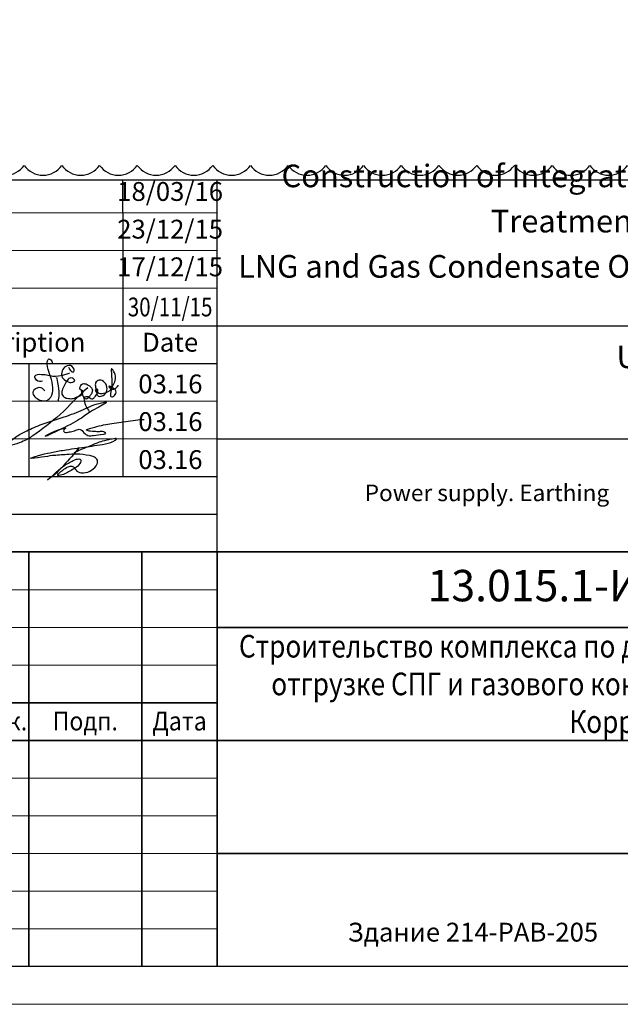
# Model space of a CAD drawing. Units: millimetres. Extents: x 8912 to 30173, y 12 to 814.
# Drawn here: x 24755 to 24834, y 198 to 328 of the extents above; entities that cross this region are included whole.
import ezdxf
from ezdxf.enums import TextEntityAlignment as Align

# ---------------------------------------------------------------- set-up
doc = ezdxf.new("R2010")
doc.units = ezdxf.units.MM
for name, color, linetype, lineweight in [('FORMAT', 7, 'Continuous', 18), ('L_Standard drawing frame', 7, 'Continuous', 35), ('L_TitleblockENG', 1, 'Continuous', 30), ('L_TitleblockRUS', 3, 'Continuous', 30)]:
    doc.layers.add(name, color=color, linetype=linetype, lineweight=lineweight)
doc.layers.add('Nube_revisión', color=94, linetype='Continuous')
doc.layers.add('Рамка', color=7, linetype='Continuous')
doc.styles.add('Arial', font='Arial.ttf')
doc.styles.add('Text TECHNIP', font='Arial.ttf', dxfattribs={"width": 0.8})

# ---------------------------------------------------------------- blocks, each defined once
blk = doc.blocks.new('Формат А3 (гор.)')
blk.add_lwpolyline([(-5.684341886080801e-13, 297.0000000000045), (-5.684341886080801e-13, 4.547473508864641e-12), (419.9999999999995, 4.547473508864641e-12), (419.9999999999995, 297.0000000000045), (-5.684341886080801e-13, 297.0000000000045)])
at = {"lineweight": 30}
blk.add_lwpolyline([(19.99999999999943, 292.0000000000045), (414.9999999999995, 292.0000000000045), (414.9999999999995, 5.000000000005457), (19.99999999999943, 5.000000000005457), (19.99999999999943, 292.0000000000045)], dxfattribs=at)
blk = doc.blocks.new('*U38')
at = {"layer": 'FORMAT', "color": 7}
blk.add_blockref('Формат А3 (гор.)', (-9.354807843919843e-07, 2.252563717775047e-06), dxfattribs=at)
blk = doc.blocks.new('подпись')
at = {"end_tangent": (0, -1)}
blk.add_spline([(-4.030600086222098, -3.090040949254181), (-4.674204301450491, -2.639804486103863), (-5.607430413531656, -3.250839705887394), (-4.674204301450491, -4.312111388821236), (-3.676617767846483, -4.312111388821236), (-3.000833341856672, -3.347318941393091), (-3.000833341856672, -2.350366748796382), (-3.391340610123645, -0.8278045197262358), (-3.713334304562667, 0.4593511975715003), (-3.48772947313851, 1.138965632783538), (-3.050833315104771, 0.711079686639529), (-3.050833315104771, 0.6412207616838401), (-3.050833315104771, 0.5800942023476026)], degree=3, dxfattribs=at)
for points, start_tangent, end_tangent in [([(-0.8552449896675283, -0.0361224215847713), (-0.4414158853429511, -0.545866547783362), (-0.1815697064650861, -0.545866547783362), (-0.4125440946351828, 0.146616046883878), (-1.249826275192208, 0.146616046883878), (-1.721399023440259, -0.4400705761486847), (-1.721399023440259, -1.315291639284567), (-1.115091231053316, -1.805800125879479), (-0.3163047506039929, -1.940449510734112), (-0.04683466232619349, -1.728857629045507), (-0.566527020081895, -1.382616331711887), (-1.028475796422074, -1.65191510142116), (-1.605911798101249, -2.709874602235324), (-1.788766514255744, -3.354268113288548), (-1.480800663362305, -3.912101323101147), (-0.8937407522831675, -4.094839760779422), (-0.2200654065728029, -4.094839760779422), (0.280379069875079, -3.873630043893783), (0.8674389809542022, -3.594713469777858), (0.9925501156931604, -3.104204952392578), (0.8578150715542678, -2.998409011548276), (1.08878945972435, -3.940954736321103), (1.358259610510086, -4.989296432728608), (1.75284083352683, -5.662543387792169), (1.954943430989144, -5.9703134367088)], (-0.4285610470024722, 0.9035128272427264), (0.6252847286900494, -0.7803966991646052)), ([(0.7770745078261863, -2.9675484354233), (0.7273658840692834, -2.373453063371898), (1.289363300588033, -2.142189519592371), (1.876154615064789, -2.423009554633431), (2.272858670106968, -3.009427808765579), (2.140624005928882, -3.463695470850908), (1.884419289389411, -3.86014724699136), (1.347215958352462, -4.157486071399106), (1.231510580315683, -4.008816659195233), (1.454656599556668, -3.827109575886873), (1.958801295803068, -4.008816659195233), (2.215006012342553, -4.149226645925388), (2.578651370086246, -3.917963132936244), (2.917502704856074, -3.381101339275261), (2.917502704856074, -2.860758365771332), (2.694356685615088, -2.860758365771332), (2.810062063651867, -3.315026027856668), (3.058002043358781, -3.802331361046477), (3.900998136882945, -3.554548997109904), (4.23158479732815, -2.80294251061683), (3.900998136882945, -1.993520107388498), (3.181972033212245, -1.663143642666647), (2.710886034264331, -2.018298353019269), (2.710886034264331, -2.588197786994364), (3.115854701123195, -3.405879584906032), (3.768763410196923, -3.405879584906032), (4.529112822982807, -3.075503089393798), (4.983669535789414, -2.431268949316774), (5.289462235768692, -0.9071807185172318), (4.877456028415343, -0.1844924897719125), (4.851434871611328, -2.439528374790491), (4.851434871611328, -3.876666067148413), (5.198550880705778, -3.71973722947083), (5.405167551297534, -3.108540729707912), (5.041522193553828, -2.73686719919823), (4.446466142244528, -2.489084835261657), (4.669612161485514, -2.712088953567466), (5.595254873240034, -2.530381901049481), (5.744018886067362, -2.371388907484473)], (-0.9972577439853947, -0.0740067028123885), (0, -1)), ([(-4.333984292906951, -1.809159632804111), (-5.113264671763506, -1.685787776680108), (-5.344734060281322, -1.138325134339475), (-4.457434654285766, -0.8992921630992186), (-0.9468151783792704, -0.7836310479829649), (-0.7616396050570726, -0.6988128968977136)], (-0.9547540743865062, -0.2973964650804815), (-1, 0)), ([(-2.484725876756971, -1.372350697834754), (-2.344162342603656, -1.974214881539417), (-2.280738915046288, -4.274889336670725), (-2.280738915046288, -4.333134255687931), (-2.274611887128002, -4.371964211962855)], (-0.0644230780356712, 0.9979226758704354), (-1, 0))]:
    blk.add_spline(points, degree=3, dxfattribs=dict(start_tangent=start_tangent, end_tangent=end_tangent))
blk = doc.blocks.new('Штамп')
at = {"color": 7}
for points, start_tangent, end_tangent in [([(-137.1745116936609, 76.78742547675847), (-140.8374297064756, 73.25135312790917), (-144.4666420456761, 70.41543388761511), (-145.9639874433042, 69.57946332323945), (-147.8891708281235, 69.16743942202083), (-146.9672137947764, 70.0639070971747), (-145.4970629735799, 70.96037657498346), (-143.503636444887, 71.85684605279266), (-140.289239898515, 72.92762868965929), (-137.7476235618615, 73.89880200440894), (-135.3305936470779, 74.79527148221769), (-134.7325676784149, 74.86997712181392), (-135.9503896044853, 74.10042539076949), (-137.7725416422136, 72.92762868965929), (-140.2394037378117, 71.53311981188745), (-142.7976520274742, 70.35155679821128), (-140.1773493201717, 71.42698487770213), (-140.1164649896773, 71.43064967586133), (-140.2428344014852, 71.3043610557852), (-140.3692038132931, 71.06441141578216), (-140.2638959701198, 70.88339778709496), (-139.9690340092366, 70.8665591842414), (-139.4551309385752, 70.95917059860949), (-138.7558884518621, 71.14018422729669), (-138.1914408003886, 71.2706838500776), (-137.6943845967025, 70.82446357843446), (-137.1678453808372, 70.46664552110997), (-136.3885673413579, 70.45822531835529), (-135.0727247475052, 70.64328050015229), (-134.7904989318231, 70.73589191452083), (-135.0516631788705, 70.93374414606114), (-135.654023245841, 70.95479194896461), (-136.3322041639194, 70.98004895191798), (-136.7871332504492, 71.00951695757612), (-137.229426191775, 71.10212837194422), (-137.3600103052422, 71.17790298611408), (-137.0398720740641, 71.34628721199715), (-136.2226855989757, 71.56939644649083), (-135.068510045845, 71.86407109510492), (-133.9606723316438, 72.05771412659578), (-131.4860056751804, 72.41663540894388), (-130.2096754119038, 72.55976263187358), (-129.6831361960385, 72.55976263187358)], (-0.7577653226518056, -0.6525271762818812), (0.9998233428354067, -0.01879582723459888)), ([(-138.3221628908195, 68.84529221493676), (-140.3508734644711, 66.52242545893432), (-141.8290752906405, 65.04516400495822), (-142.4917195908301, 64.57651523899403), (-142.0329677204008, 64.9738488488756), (-140.687292315657, 66.17603361314423), (-139.4129788548944, 66.97069899199323), (-138.6993634794417, 67.29671376396436), (-138.1284679275959, 67.26615091460553), (-138.2100232737575, 66.746562225464), (-138.8624741717667, 66.14546892287217), (-140.2081495765096, 65.36099300138994), (-141.0033202981249, 65.12666861840808), (-141.1377610307254, 65.12561561576786), (-141.0376234537916, 65.36579410433706), (-140.6220512902119, 65.75108077492177), (-140.0061999084091, 66.18640532096788), (-139.5155184655951, 66.38155137844433), (-139.0749098756041, 66.28647923097651), (-138.7544680036754, 65.88117814657289), (-138.0284644743751, 65.49088787253322), (-136.91192114355, 65.72606275764838), (-136.055736325623, 66.43158741299203), (-135.8955153896586, 67.17213913343312), (-136.2860551911826, 67.57744205875042), (-136.9519753614522, 67.78759892659127), (-138.6451612420042, 67.98461535239403), (-139.9519651561313, 67.91956666656824), (-141.8495921543617, 67.77946208800768), (-143.3216242897352, 67.56430161671233), (-144.743591700998, 67.42419703815176), (-143.3767003634848, 67.89454864929439), (-141.7945160806121, 68.23480104787268), (-140.0521067974205, 68.56004447700025), (-138.5700560271262, 68.76019229701797), (-135.9640444782481, 69.15627776740621), (-134.4669759164626, 69.42147427324926), (-133.7309578165978, 69.70668703382535), (-133.3604471562021, 69.95687272930445), (-134.6472259935563, 69.84178800893096), (-136.4096603535218, 69.2563516774153), (-138.1170227040939, 68.54081797424806), (-139.0232722461315, 68.17054211402728)], (-0.5948297311787999, -0.8038517219647894), (-0.9340905237325081, -0.3570362635267306))]:
    blk.add_spline(points, degree=3, dxfattribs=dict(at, start_tangent=start_tangent, end_tangent=end_tangent))
at = {"layer": 'L_Standard drawing frame', "color": 7}
blk.add_line((-185, 55.00000000000045), (-4.547473508864641e-13, 55.00000000000045), dxfattribs=at)
at = {"layer": 'L_Standard drawing frame'}
for p, q in [((-144.9999999999527, 55.00000000000045), (-144.9999999999527, 4.547473508864641e-13)), ((-130, 55.00000000000045), (-130, 4.547473508864641e-13)), ((-120, 55.00000000000045), (-120, 4.547473508864641e-13)), ((-120, 45.00000000000045), (-4.547473508864641e-13, 45.00000000000045)), ((-185, 35.00000000000045), (-120, 35.00000000000045)), ((-185, 30.00000000000045), (-4.547473508864641e-13, 30.00000000000045)), ((-120, 15.00000000000045), (-4.547473508864641e-13, 15.00000000000045))]:
    blk.add_line(p, q, dxfattribs=at)
at = {"layer": 'L_Standard drawing frame', "lineweight": 15}
for p, q in [((-185, 50.00000000000045), (-120, 50.00000000000045)), ((-185, 45.00000000000045), (-120, 45.00000000000045)), ((-185, 40.00000000000045), (-120, 40.00000000000045)), ((-185, 25.00000000000045), (-120, 25.00000000000045)), ((-185, 20.00000000000045), (-120, 20.00000000000045)), ((-185, 15.00000000000045), (-120, 15.00000000000045)), ((-185, 10.00000000000045), (-120, 10.00000000000045)), ((-185, 5.000000000000455), (-120, 5.000000000000455))]:
    blk.add_line(p, q, dxfattribs=at)
at = {"layer": 'L_TitleblockENG', "color": 7}
for p, q in [((-185, 104.3754645336191), (0, 104.3754645336191)), ((-132.5, 99.99999999989268), (-132.4999999999982, 104.3754645336191)), ((-120, 99.99999999989268), (-120, 104.3754645336191)), ((-132.5, 99.99999999989268), (-132.5, 64.99999999989268)), ((-120, 55.00000000000045), (-120, 99.99999999989268)), ((-185, 84.99999999989268), (-4.547473508864641e-13, 84.99999999989268)), ((-185, 80.00000000000045), (-120, 80.00000000000045)), ((-144.9999999999527, 80.00000000000045), (-144.9999999999527, 64.99999999989268)), ((-120, 69.99999999989268), (-4.547473508864641e-13, 69.99999999989268)), ((-185, 64.99999999989268), (-120, 64.99999999989268)), ((-185, 59.99999999989268), (-120, 59.99999999989268))]:
    blk.add_line(p, q, dxfattribs=at)
at = {"layer": 'L_TitleblockENG', "color": 7, "lineweight": 15}
for p, q in [((-185, 99.99999999989268), (-120, 99.99999999989268)), ((-185, 99.99999999989268), (-120, 99.99999999989268)), ((-185, 94.99999999989268), (-120, 94.99999999989268)), ((-185, 89.99999999989268), (-120, 89.99999999989268)), ((-185, 75.00000000000045), (-120, 75.00000000000045)), ((-185, 70.00000000000045), (-120, 70.00000000000045))]:
    blk.add_line(p, q, dxfattribs=at)
at = {"color": 7, "lineweight": 40}
blk.add_blockref('подпись', (-138.8360742256045, 79.46454611839772), dxfattribs=at)
at = {"color": 7, "style": 'Arial'}
for p in [(-130.4703416387238, 76.04330402576397), (-130.4703416387238, 71.04330402576397), (-130.4703416387238, 66.00684148189839)]:
    blk.add_text('03.16', height=2.5, dxfattribs=at).set_placement(p)
at = {"layer": 'L_TitleblockENG', "color": 7, "attachment_point": 5, "line_spacing_factor": 1.2, "style": 'Text TECHNIP'}
for s, insert, char_height, width in [('Construction of Integrated Facility for Gas Production, Treatment, Liquefaction, \\PLNG and Gas Condensate Offloading for the Yuzhno-Tambey GCF. \\PUpdate', (-60, 92.49999999989313), 3, 120), ('18/03/16', (-126.25, 102.4999999999509), 2.5, 12.49999999999977), ('23/12/15', (-126.2499999999991, 97.4999999999468), 2.5, 12.49999999999977), ('17/12/15', (-126.2499999999991, 92.4999999999468), 2.5, 12.49999999999977), ('{\\W0.8;30/11/15}', (-126.2499999999991, 87.4999999999468), 2.5, 12.49999999999977)]:
    blk.add_mtext(s, dxfattribs=dict(at, insert=insert, char_height=char_height, width=width))
at = {"layer": 'L_TitleblockENG', "color": 7, "lineweight": 30, "char_height": 2.5, "attachment_point": 5, "line_spacing_factor": 1.2, "style": 'Text TECHNIP'}
for s, insert, width in [('Revision Description', (-153.75, 82.4999999999468), 42.50000000000009), ('Date', (-126.25, 82.4999999999468), 10)]:
    blk.add_mtext(s, dxfattribs=dict(at, insert=insert, width=width))
at = {"layer": 'L_TitleblockRUS', "style": 'Text TECHNIP', "width": 0.9}
for s, p in [('N°док.', (-149.9999999999764, 31.32595359644665)), ('Подп.', (-137.4999999999764, 31.32595359644665)), ('Дата', (-125, 31.32595359644665))]:
    blk.add_text(s, height=2.5, dxfattribs=at).set_placement(p, align=Align.CENTER)
at = {"layer": 'L_TitleblockRUS', "color": 7, "insert": (-84.23574184137397, 62.84363592963518), "char_height": 2.4, "width": 70, "attachment_point": 5, "line_spacing_factor": 1.2, "style": 'Text TECHNIP'}
blk.add_mtext('{\\fCalibri|b0|i0|c204|p34;\\H0.91667x;Power supply. Earthing}', dxfattribs=at)
at = {"layer": 'L_TitleblockRUS', "width": 120, "attachment_point": 5, "style": 'Text TECHNIP'}
for s, insert, char_height in [('13.015.1-ИОС.СС-5.5.3.2', (-60, 50.00000000000045), 4.16665), ('{\\W0.85;Строительство комплекса по добыче, подготовке, сжижению газа, отгрузке СПГ и газового конденсата Южно-Тамбейского ГКМ. Корректировка}', (-60, 37.50000000000045), 3)]:
    blk.add_mtext(s, dxfattribs=dict(at, insert=insert, char_height=char_height))

msp = doc.modelspace()

# ---------------------------------------------------------------- linework, layer by layer
at = {"layer": 'Nube_revisión', "flags": 128}
msp.add_lwpolyline([(24750.37519712888, 309.154932201399, 0.52056705), (24755.37519712888, 309.154932201399, 0.52056705), (24760.37519712888, 309.154932201399, 0.52056705), (24765.37519712888, 309.154932201399, 0.52056705), (24770.37519712888, 309.154932201399, 0.52056705), (24775.37519712888, 309.154932201399, 0.52056705), (24780.37519712888, 309.154932201399, 0.52056705), (24785.37519712888, 309.154932201399, 0.52056705), (24790.37519712888, 309.154932201399, 0.52056705), (24795.37519712888, 309.154932201399, 0.52056705), (24800.37519712888, 309.154932201399, 0.52056705), (24805.37519712888, 309.154932201399, 0.52056705), (24810.37519712888, 309.154932201399, 0.52056705), (24815.37519712888, 309.154932201399, 0.52056705), (24820.37519712888, 309.154932201399, 0.52056705), (24825.37519712888, 309.154932201399, 0.52056705), (24830.37519712888, 309.154932201399, 0.52056705), (24835.37519712888, 309.154932201399, 0.52056705), (24840.37519712888, 309.154932201399, 0.52056705), (24845.37519712888, 309.154932201399, 0.52056705), (24852.11127482574, 309.154932201399, 0.52056705)], format="xyb", dxfattribs=at)

# ---------------------------------------------------------------- block references
at = {"color": 7}
msp.add_blockref('Штамп', (24900.97640958779, 202.8778690874702), dxfattribs=at)
at = {"layer": 'Рамка'}
msp.add_blockref('*U38', (24485.97641052328, 197.8778668349015), dxfattribs=at)

# ---------------------------------------------------------------- texts
at = {"layer": 'L_TitleblockRUS', "color": 7, "insert": (24814.87795684182, 207.4491010910743), "char_height": 2.5, "width": 70, "attachment_point": 5, "line_spacing_factor": 1.2, "style": 'Text TECHNIP'}
msp.add_mtext('{\\C256;Здание 214-PAB-205}', dxfattribs=at)

doc.saveas('drawing.dxf')
